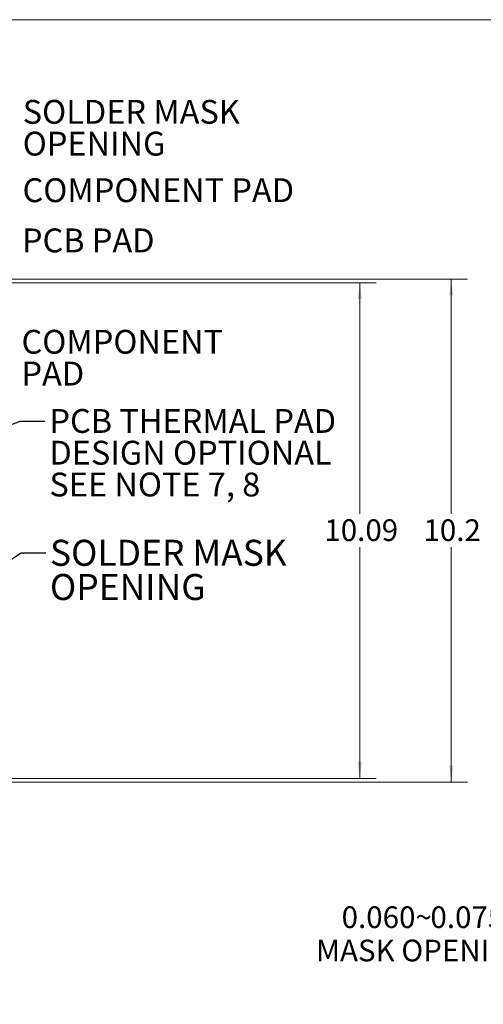
# Model space of a CAD drawing. Units: millimetres. Extents: x 1.4 to 45, y 1.7 to 34.7.
# Drawn here: x 20.2 to 29.6, y 14.6 to 34.7 of the extents above; entities that cross this region are included whole.
import ezdxf

# ---------------------------------------------------------------- set-up
doc = ezdxf.new("R2010")
doc.units = ezdxf.units.MM
doc.header["$LTSCALE"] = 0.166667
doc.styles.add('SLDTEXTSTYLE0', font='TXT', dxfattribs={"width": 0.75})
doc.styles.add('SLDTEXTSTYLE4', font='TXT', dxfattribs={"width": 0.692308})
doc.dimstyles.new('SLDDIMSTYLE1', dxfattribs={"dimtxt": 0.440972, "dimasz": 0.333333, "dimexe": 0, "dimexo": 0.0625, "dimgap": 0.110243, "dimtad": 0, "dimtih": 1, "dimtoh": 1, "dimlfac": 0.833333, "dimrnd": 1e-09, "dimzin": 12, "dimdsep": 46, "dimtxsty": 'SLDTEXTSTYLE0', "dimsah": 1, "dimcen": 0.09, "dimadec": 0, "dimazin": 3, "dimtfac": 1, "dimtofl": 0, "dimtmove": 0, "dimatfit": 3, "dimfxl": 0, "dimfrac": 2, "dimtolj": 1, "dimtzin": 12, "dimarcsym": 0})
doc.dimstyles.new('SLDDIMSTYLE11', dxfattribs={"dimtxt": 0.440972, "dimasz": 0.333333, "dimexe": 0, "dimexo": 0.0625, "dimgap": 0.110243, "dimtad": 0, "dimtih": 1, "dimtoh": 1, "dimdec": 3, "dimlfac": 0.1, "dimrnd": 1e-09, "dimzin": 12, "dimdsep": 46, "dimtxsty": 'SLDTEXTSTYLE0', "dimsah": 1, "dimcen": 0.09, "dimadec": 0, "dimazin": 3, "dimtfac": 1, "dimtdec": 3, "dimtmove": 0, "dimatfit": 0, "dimfxl": 0, "dimfrac": 2, "dimtolj": 1, "dimtzin": 12, "dimarcsym": 0})
doc.dimstyles.new('SLDDIMSTYLE2', dxfattribs={"dimtxt": 0.440972, "dimasz": 0.333333, "dimexe": 0, "dimexo": 0.0625, "dimgap": 0.110243, "dimtad": 0, "dimtih": 1, "dimtoh": 1, "dimdec": 1, "dimlfac": 0.833333, "dimrnd": 1e-09, "dimzin": 12, "dimdsep": 46, "dimtxsty": 'SLDTEXTSTYLE0', "dimsah": 1, "dimcen": 0.09, "dimadec": 0, "dimazin": 3, "dimtfac": 1, "dimtdec": 1, "dimtofl": 0, "dimtmove": 0, "dimatfit": 3, "dimfxl": 0, "dimfrac": 2, "dimtolj": 1, "dimtzin": 12, "dimarcsym": 0})
doc.dimstyles.new('SLDDIMSTYLE5', dxfattribs={"dimtxt": 0, "dimasz": 0.333333, "dimexe": 0, "dimexo": 0.0625, "dimgap": 0, "dimtad": 0, "dimtih": 1, "dimtoh": 1, "dimdec": 0, "dimrnd": 1e-09, "dimzin": 0, "dimdsep": 46, "dimtxsty": 'Standard', "dimsah": 1, "dimcen": 0.09, "dimadec": 0, "dimazin": 0, "dimtfac": 0.333333, "dimtdec": 0, "dimtofl": 0, "dimtmove": 0, "dimatfit": 3, "dimfxl": 0, "dimfrac": 2, "dimtolj": 1, "dimtzin": 0, "dimarcsym": 0})

# ---------------------------------------------------------------- blocks, each defined once
blk = doc.blocks.new('_D_3')
at = {"color": 7, "linetype": 'Continuous', "lineweight": 0}
for p, q in [((18.386, 29.404), (29.322, 29.404)), ((28.988, 29.404), (28.988, 24.625)), ((28.988, 19.168), (28.988, 23.947)), ((18.386, 19.168), (29.322, 19.168))]:
    blk.add_line(p, q, dxfattribs=at)
for points in [[(28.988, 29.404), (28.947, 29.07), (29.03, 29.07)], [(28.988, 19.168), (29.03, 19.501), (28.947, 19.501)]]:
    blk.add_solid(points, dxfattribs=at)
at = {"color": 7, "linetype": 'Continuous', "lineweight": 0, "insert": (28.423, 24.515), "char_height": 0.441, "attachment_point": 1, "style": 'SLDTEXTSTYLE0'}
blk.add_mtext('10.2', dxfattribs=at)
blk = doc.blocks.new('_D_4')
at = {"color": 7, "linetype": 'Continuous', "lineweight": 0}
for p, q in [((18.311, 29.329), (27.461, 29.329)), ((27.128, 29.329), (27.128, 24.625)), ((27.128, 19.243), (27.128, 23.947)), ((18.311, 19.243), (27.461, 19.243))]:
    blk.add_line(p, q, dxfattribs=at)
for points in [[(27.128, 29.329), (27.086, 28.995), (27.169, 28.995)], [(27.128, 19.243), (27.169, 19.576), (27.086, 19.576)]]:
    blk.add_solid(points, dxfattribs=at)
at = {"color": 7, "linetype": 'Continuous', "lineweight": 0, "insert": (26.405, 24.515), "char_height": 0.441, "attachment_point": 1, "style": 'SLDTEXTSTYLE0'}
blk.add_mtext('10.09', dxfattribs=at)
blk = doc.blocks.new('SW_NOTE_21')
at = {"color": 0, "linetype": 'Continuous', "lineweight": 0, "char_height": 0.4851, "attachment_point": 1, "style": 'SLDTEXTSTYLE0'}
for s, insert in [('COMPONENT', (0.099, 0.247)), ('PAD', (0.099, -0.4))]:
    blk.add_mtext(s, dxfattribs=dict(at, insert=insert))
blk = doc.blocks.new('SW_NOTE_22')
at = {"color": 0, "linetype": 'Continuous', "lineweight": 0, "attachment_point": 1, "style": 'SLDTEXTSTYLE0'}
for s, insert, char_height in [('SOLDER MASK', (0.087, 0.25), 0.48507), ('OPENING', (0.087, -0.397), 0.4851)]:
    blk.add_mtext(s, dxfattribs=dict(at, insert=insert, char_height=char_height))
blk = doc.blocks.new('SW_NOTE_23')
at = {"color": 0, "linetype": 'Continuous', "lineweight": 0, "char_height": 0.48507, "attachment_point": 1}
for s, insert, style in [('PCB THERMAL PAD', (0.095, 0.244), 'SLDTEXTSTYLE0'), ('DESIGN OPTIONAL', (0.095, -0.402), 'SLDTEXTSTYLE0'), ('SEE NOTE 7, 8', (0.095, -1.049), 'SLDTEXTSTYLE4')]:
    blk.add_mtext(s, dxfattribs=dict(at, insert=insert, style=style))
blk = doc.blocks.new('SW_NOTE_24')
at = {"color": 0, "linetype": 'Continuous', "lineweight": 0, "attachment_point": 1, "style": 'SLDTEXTSTYLE0'}
for s, insert, char_height in [('SOLDER MASK', (0.087, 0.263), 0.52917), ('OPENING', (0.087, -0.433), 0.5292)]:
    blk.add_mtext(s, dxfattribs=dict(at, insert=insert, char_height=char_height))
blk = doc.blocks.new('_D_15')
at = {"color": 7, "linetype": 'Continuous', "lineweight": 0}
for p, q in [((31.363, 17.94), (31.363, 18.607)), ((34.48, 17.94), (31.03, 17.94)), ((33.855, 17.315), (31.03, 17.315)), ((31.363, 16.074), (31.363, 17.315)), ((30.863, 16.074), (31.363, 16.074))]:
    blk.add_line(p, q, dxfattribs=at)
for points in [[(31.363, 17.94), (31.405, 18.274), (31.322, 18.274)], [(31.363, 17.315), (31.322, 16.982), (31.405, 16.982)]]:
    blk.add_solid(points, dxfattribs=at)
at = {"color": 7, "linetype": 'Continuous', "lineweight": 0, "attachment_point": 1, "style": 'SLDTEXTSTYLE0'}
for s, insert, char_height in [('0.060~', (26.757, 16.642), 0.441), ('0.075', (28.565, 16.642), 0.441), ('MASK OPENING', (26.236, 15.964), 0.44097)]:
    blk.add_mtext(s, dxfattribs=dict(at, insert=insert, char_height=char_height))

msp = doc.modelspace()

# ---------------------------------------------------------------- linework, layer by layer
at = {"color": 7, "linetype": 'Continuous', "lineweight": 0}
msp.add_line((1.3967, 34.6798), (45, 34.6798), dxfattribs=at)

# ---------------------------------------------------------------- block references
for name, p in [('SW_NOTE_22', (20.1772, 32.7975)), ('SW_NOTE_21', (20.1402, 28.1227)), ('SW_NOTE_23', (20.713, 26.5152)), ('SW_NOTE_24', (20.7315, 23.8359))]:
    msp.add_blockref(name, p, dxfattribs=at)

# ---------------------------------------------------------------- texts
at = {"color": 7, "linetype": 'Continuous', "lineweight": 0, "attachment_point": 1, "style": 'SLDTEXTSTYLE0'}
for s, insert, char_height in [('COMPONENT PAD', (20.2602, 31.4536), 0.485069), ('PCB PAD', (20.2479, 30.4322), 0.48507)]:
    msp.add_mtext(s, dxfattribs=dict(at, insert=insert, char_height=char_height))

# ---------------------------------------------------------------- dimensions: what is measured, and where the dimension line sits
at = {"color": 7, "linetype": 'Continuous', "lineweight": 0}
for base, p1, p2, dimstyle, picture, middle in [((27.1278228095, 19.2425884027), (18.0614738272, 29.3285884027), (18.0614738272, 19.2425884027), 'SLDDIMSTYLE1', '_D_4', (27.1278228095, 24.2855884027)), ((28.9883, 19.1676), (18.1365, 29.4036), (18.1365, 19.1676), 'SLDDIMSTYLE2', '_D_3', (28.9883, 24.2856))]:
    dim = msp.add_linear_dim(base=base, p1=p1, p2=p2, angle=90, dimstyle=dimstyle, dxfattribs=at)
    dim.commit()
    dim.dimension.update_dxf_attribs({"geometry": picture, "text_midpoint": middle, "dimtype": 160})
dim = msp.add_linear_dim(base=(31.3633490626, 17.3152704603), p1=(34.7299425583, 17.9402704603), p2=(34.1049425583, 17.3152704603), angle=90, text='0.060~<>\\PMASK OPENING', dimstyle='SLDDIMSTYLE11', dxfattribs=at)
dim.commit()
dim.dimension.update_dxf_attribs({"geometry": '_D_15', "text_midpoint": (31.3633490626, 16.0736741215), "dimtype": 160})

# ---------------------------------------------------------------- leaders
for points in [[(18.1365, 25.715), (20.213, 26.5152), (20.713, 26.5152)], [(18.0615, 22.4119), (20.2315, 23.8359), (20.7315, 23.8359)]]:
    msp.add_leader(points, dimstyle='SLDDIMSTYLE5', dxfattribs=at)

doc.saveas('drawing.dxf')
